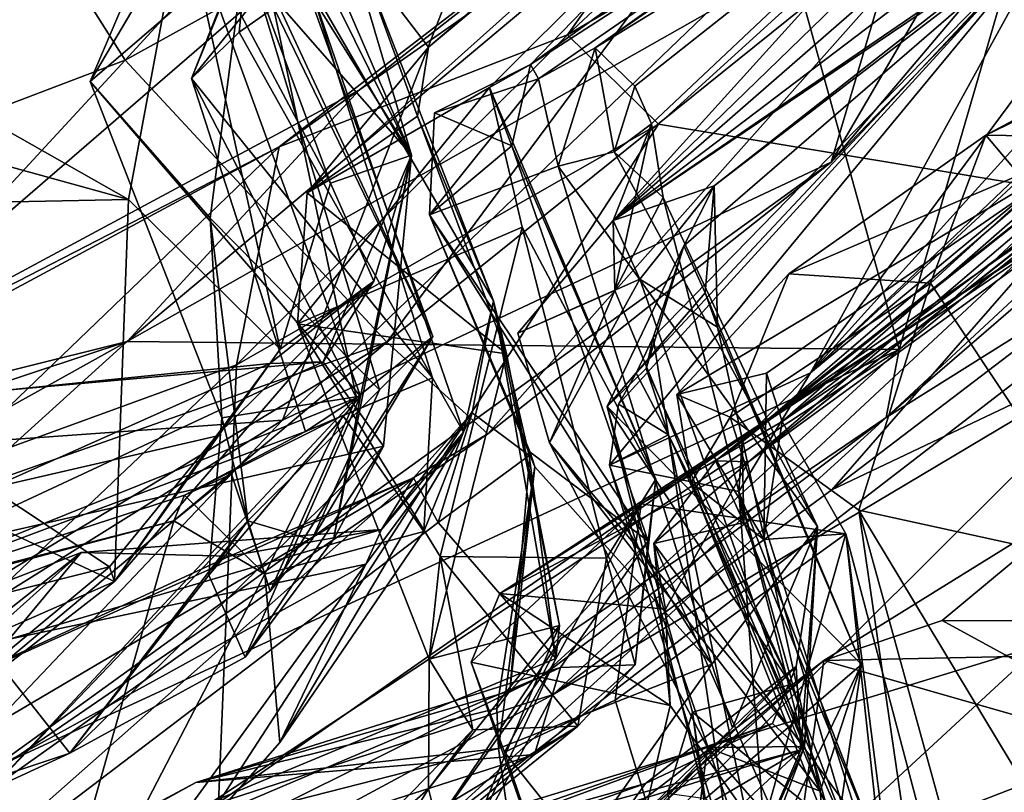
# Model space of a CAD drawing. Units: metres. Extents: x 22.82 to 26.62, y -0.14 to 3.66.
# Drawn here: x 25.26 to 25.55, y 0.54 to 0.77 of the extents above; entities that cross this region are included whole.
import ezdxf

# ---------------------------------------------------------------- set-up
doc = ezdxf.new("R2010")
doc.units = ezdxf.units.M

msp = doc.modelspace()

# ---------------------------------------------------------------- linework, layer by layer
at = {"layer": '1'}
for points in [[(25.77317, 0.50854, -1.55799), (24.68598, 0.24782, -1.55951), (25.0142, 3.06179, -1.58978)], [(25.0142, 3.06179, -1.58978), (25.68291, 1.33579, -1.57383), (25.77317, 0.50854, -1.55799)], [(25.29061, 0.75779, 24.17537), (25.1848, 0.9251, 24.02968), (25.54306, 1.03319, 24.15683)], [(25.29061, 0.75779, 24.17537), (25.54306, 1.03319, 24.15683), (25.529, 0.88966, 24.26918)], [(25.50142, 0.72737, 24.66138), (25.71297, 0.97749, 24.68095), (25.53454, 0.83954, 24.82121)], [(25.71297, 0.97749, 24.68095), (25.50142, 0.72737, 24.66138), (25.61637, 0.84671, 24.56893)], [(25.07406, 0.74425, 14.61105), (25.33688, 0.84584, 13.21007), (25.38924, 0.96087, 14.6949)], [(25.21318, 0.89972, 16.06102), (25.07406, 0.74425, 14.61105), (25.38924, 0.96087, 14.6949)], [(25.20685, 0.72592, 24.15837), (25.1848, 0.9251, 24.02968), (25.29061, 0.75779, 24.17537)], [(25.38113, 0.76172, 9.8201), (25.34497, 0.71817, 9.69223), (25.56688, 0.91686, 9.64713)], [(25.34497, 0.71817, 9.69223), (25.3994, 0.74965, 9.58992), (25.56688, 0.91686, 9.64713)], [(25.55065, 0.90658, 9.68545), (25.38113, 0.76172, 9.8201), (25.56688, 0.91686, 9.64713)], [(25.3994, 0.74965, 9.58992), (25.41164, 0.75649, 9.47624), (25.56688, 0.91686, 9.64713)], [(25.41164, 0.75649, 9.47624), (25.52893, 0.84119, 9.35536), (25.56688, 0.91686, 9.64713)], [(25.36055, 0.7887, 10.09571), (25.38113, 0.76172, 9.8201), (25.55065, 0.90658, 9.68545)], [(25.36876, 0.67359, 24.3769), (25.29061, 0.75779, 24.17537), (25.529, 0.88966, 24.26918)], [(25.36876, 0.67359, 24.3769), (25.529, 0.88966, 24.26918), (25.55982, 0.82742, 24.4136)], [(25.47433, 0.83809, 5.92551), (25.42271, 0.7654, 5.84532), (25.55483, 0.88924, 5.85719)], [(25.55483, 0.88924, 5.85719), (25.42271, 0.7654, 5.84532), (25.58118, 0.85818, 5.80142)], [(25.58034, 0.87297, 6.04387), (25.52175, 0.67142, 6.11802), (25.49001, 0.7865, 6.04495)], [(25.58034, 0.87297, 6.04387), (25.69988, 0.83837, 6.10945), (25.52175, 0.67142, 6.11802)], [(25.42271, 0.7654, 5.84532), (25.44984, 0.73872, 5.79807), (25.58118, 0.85818, 5.80142)], [(25.58118, 0.85818, 5.80142), (25.44984, 0.73872, 5.79807), (25.57837, 0.71743, 5.73469)], [(25.1571, 0.77462, 25.03326), (25.17004, 0.63831, 24.9251), (25.41574, 0.8507, 24.95533)], [(25.41574, 0.8507, 24.95533), (25.17004, 0.63831, 24.9251), (25.33754, 0.65025, 24.79253)], [(25.41574, 0.8507, 24.95533), (25.33754, 0.65025, 24.79253), (25.53454, 0.83954, 24.82121)], [(25.50142, 0.72737, 24.66138), (25.55982, 0.82742, 24.4136), (25.61637, 0.84671, 24.56893)], [(25.07406, 0.74425, 14.61105), (25.12777, 0.71758, 13.28853), (25.33688, 0.84584, 13.21007)], [(25.12777, 0.71758, 13.28853), (25.27405, 0.80122, 12.60486), (25.33688, 0.84584, 13.21007)], [(25.32624, 0.84497, 11.48196), (25.30977, 0.8352, 11.60409), (25.37606, 0.72945, 11.2326)], [(25.34227, 0.84404, 11.31098), (25.37606, 0.72945, 11.2326), (25.32525, 0.83251, 11.04582)], [(25.32624, 0.84497, 11.48196), (25.37606, 0.72945, 11.2326), (25.34227, 0.84404, 11.31098)], [(25.18544, 0.76822, 11.68883), (25.28935, 0.82138, 11.65283), (25.31114, 0.84215, 11.7517)], [(25.27831, 0.80724, 12.18817), (25.18544, 0.76822, 11.68883), (25.31114, 0.84215, 11.7517)], [(25.41164, 0.75649, 9.47624), (25.54182, 0.84056, 9.25148), (25.52893, 0.84119, 9.35536)], [(25.3366, 0.73189, 5.89163), (25.42271, 0.7654, 5.84532), (25.47433, 0.83809, 5.92551)], [(25.3366, 0.73189, 5.89163), (25.47433, 0.83809, 5.92551), (25.36061, 0.74896, 5.96064)], [(25.33754, 0.65025, 24.79253), (25.50142, 0.72737, 24.66138), (25.53454, 0.83954, 24.82121)], [(25.36061, 0.74896, 5.96064), (25.47433, 0.83809, 5.92551), (25.48403, 0.83544, 5.99026)], [(25.41164, 0.75649, 9.47624), (25.41404, 0.75221, 9.25052), (25.54182, 0.84056, 9.25148)], [(25.41404, 0.75221, 9.25052), (25.43092, 0.76147, 9.18912), (25.54182, 0.84056, 9.25148)], [(25.43092, 0.76147, 9.18912), (25.5296, 0.83025, 9.17452), (25.54182, 0.84056, 9.25148)], [(25.52175, 0.67142, 6.11802), (25.69988, 0.83837, 6.10945), (25.66139, 0.78455, 6.12787)], [(25.54182, 0.84056, 9.25148), (25.5296, 0.83025, 9.17452), (25.66891, 0.74376, 9.17962)], [(25.54182, 0.84056, 9.25148), (25.67619, 0.74056, 9.26824), (25.59929, 0.81359, 9.3517)], [(25.54182, 0.84056, 9.25148), (25.66891, 0.74376, 9.17962), (25.67619, 0.74056, 9.26824)], [(25.29125, 0.67376, 6.02516), (25.36061, 0.74896, 5.96064), (25.48403, 0.83544, 5.99026)], [(25.49001, 0.7865, 6.04495), (25.29125, 0.67376, 6.02516), (25.48403, 0.83544, 5.99026)], [(25.30977, 0.8352, 11.60409), (25.30789, 0.80398, 11.62334), (25.35192, 0.72108, 11.56695)], [(25.35192, 0.72108, 11.56695), (25.37606, 0.72945, 11.2326), (25.30977, 0.8352, 11.60409)], [(25.37606, 0.72945, 11.2326), (25.30523, 0.81055, 10.99694), (25.32525, 0.83251, 11.04582)], [(25.5296, 0.83025, 9.17452), (25.43092, 0.76147, 9.18912), (25.54749, 0.83288, 8.99082)], [(25.43092, 0.76147, 9.18912), (25.44278, 0.75011, 9.00197), (25.54749, 0.83288, 8.99082)], [(25.54749, 0.83288, 8.99082), (25.43636, 0.70993, 8.72078), (25.56492, 0.83485, 8.88792)], [(25.56492, 0.83485, 8.88792), (25.43636, 0.70993, 8.72078), (25.57803, 0.83358, 8.72757)], [(25.43636, 0.70993, 8.72078), (25.57254, 0.81345, 8.61695), (25.57803, 0.83358, 8.72757)], [(25.44774, 0.7388, 8.88698), (25.43636, 0.70993, 8.72078), (25.54749, 0.83288, 8.99082)], [(25.44278, 0.75011, 9.00197), (25.44774, 0.7388, 8.88698), (25.54749, 0.83288, 8.99082)], [(25.5296, 0.83025, 9.17452), (25.54749, 0.83288, 8.99082), (25.66891, 0.74376, 9.17962)], [(25.54749, 0.83288, 8.99082), (25.56492, 0.83485, 8.88792), (25.72469, 0.74835, 8.89545)], [(25.54749, 0.83288, 8.99082), (25.72469, 0.74835, 8.89545), (25.66891, 0.74376, 9.17962)], [(25.39888, 0.64616, 24.53158), (25.36876, 0.67359, 24.3769), (25.55982, 0.82742, 24.4136)], [(25.50142, 0.72737, 24.66138), (25.39888, 0.64616, 24.53158), (25.55982, 0.82742, 24.4136)], [(25.18544, 0.76822, 11.68883), (25.19711, 0.76975, 11.63505), (25.28935, 0.82138, 11.65283)], [(25.28935, 0.82138, 11.65283), (25.19711, 0.76975, 11.63505), (25.30789, 0.80398, 11.62334)], [(25.30523, 0.81055, 10.99694), (25.28014, 0.75141, 10.892), (25.32099, 0.82045, 10.88269)], [(25.32099, 0.82045, 10.88269), (25.28014, 0.75141, 10.892), (25.32642, 0.7913, 10.8423)], [(25.60672, 0.81504, 8.06937), (25.56942, 0.79922, 8.39346), (25.49525, 0.66437, 7.65322)], [(25.60672, 0.81504, 8.06937), (25.49525, 0.66437, 7.65322), (25.60597, 0.78704, 7.92419)], [(25.43636, 0.70993, 8.72078), (25.56767, 0.79871, 8.54642), (25.57254, 0.81345, 8.61695)], [(25.28014, 0.75141, 10.892), (25.30523, 0.81055, 10.99694), (25.36086, 0.65743, 11.00795)], [(25.36086, 0.65743, 11.00795), (25.30523, 0.81055, 10.99694), (25.37606, 0.72945, 11.2326)], [(25.18544, 0.76822, 11.68883), (25.27831, 0.80724, 12.18817), (25.10666, 0.70207, 12.45505)], [(25.27405, 0.80122, 12.60486), (25.10666, 0.70207, 12.45505), (25.27831, 0.80724, 12.18817)], [(25.33159, 0.80601, 10.65078), (25.31045, 0.75239, 10.56279), (25.32741, 0.7942, 10.53366)], [(25.31045, 0.75239, 10.56279), (25.33159, 0.80601, 10.65078), (25.33341, 0.78071, 10.66129)], [(25.19711, 0.76975, 11.63505), (25.2916, 0.7162, 11.61857), (25.30789, 0.80398, 11.62334)], [(25.30789, 0.80398, 11.62334), (25.2916, 0.7162, 11.61857), (25.33688, 0.67153, 11.59317)], [(25.30789, 0.80398, 11.62334), (25.33688, 0.67153, 11.59317), (25.35192, 0.72108, 11.56695)], [(25.33615, 0.80336, 10.75481), (25.32642, 0.7913, 10.8423), (25.38245, 0.67522, 10.77755)], [(25.33341, 0.78071, 10.66129), (25.33615, 0.80336, 10.75481), (25.38245, 0.67522, 10.77755)], [(25.27405, 0.80122, 12.60486), (25.1118, 0.70892, 12.75951), (25.10666, 0.70207, 12.45505)], [(25.12777, 0.71758, 13.28853), (25.1118, 0.70892, 12.75951), (25.27405, 0.80122, 12.60486)], [(25.43636, 0.70993, 8.72078), (25.46651, 0.72028, 8.53869), (25.56759, 0.7998, 8.52051)], [(25.43636, 0.70993, 8.72078), (25.56759, 0.7998, 8.52051), (25.56767, 0.79871, 8.54642)], [(25.46651, 0.72028, 8.53869), (25.56942, 0.79922, 8.39346), (25.56759, 0.7998, 8.52051)], [(25.43789, 0.6551, 8.06949), (25.43526, 0.63678, 7.98425), (25.56942, 0.79922, 8.39346)], [(25.43526, 0.63678, 7.98425), (25.49525, 0.66437, 7.65322), (25.56942, 0.79922, 8.39346)], [(25.44316, 0.66427, 8.15014), (25.43789, 0.6551, 8.06949), (25.56942, 0.79922, 8.39346)], [(25.44822, 0.67492, 8.23774), (25.44316, 0.66427, 8.15014), (25.56942, 0.79922, 8.39346)], [(25.56942, 0.79922, 8.39346), (25.45738, 0.70231, 8.4137), (25.44822, 0.67492, 8.23774)], [(25.46651, 0.72028, 8.53869), (25.45738, 0.70231, 8.4137), (25.56942, 0.79922, 8.39346)], [(25.32741, 0.7942, 10.53366), (25.31045, 0.75239, 10.56279), (25.32467, 0.76622, 10.51892)], [(25.32467, 0.76622, 10.51892), (25.34557, 0.78098, 10.39379), (25.32741, 0.7942, 10.53366)], [(25.32642, 0.7913, 10.8423), (25.28014, 0.75141, 10.892), (25.31603, 0.71065, 10.87238)], [(25.32642, 0.7913, 10.8423), (25.31603, 0.71065, 10.87238), (25.36652, 0.65938, 10.83604)], [(25.32642, 0.7913, 10.8423), (25.36652, 0.65938, 10.83604), (25.38245, 0.67522, 10.77755)], [(25.36055, 0.7887, 10.09571), (25.34557, 0.78098, 10.39379), (25.40059, 0.68589, 10.053)], [(25.37793, 0.74115, 9.85223), (25.36055, 0.7887, 10.09571), (25.40059, 0.68589, 10.053)], [(25.36055, 0.7887, 10.09571), (25.37793, 0.74115, 9.85223), (25.38113, 0.76172, 9.8201)], [(25.29125, 0.67376, 6.02516), (25.49001, 0.7865, 6.04495), (25.52175, 0.67142, 6.11802)], [(25.49525, 0.66437, 7.65322), (25.61078, 0.77136, 7.78591), (25.60597, 0.78704, 7.92419)], [(25.51786, 0.6511, 6.23848), (25.52175, 0.67142, 6.11802), (25.66139, 0.78455, 6.12787)], [(25.51786, 0.6511, 6.23848), (25.66139, 0.78455, 6.12787), (25.62794, 0.74619, 6.23596)], [(25.31045, 0.75239, 10.56279), (25.33341, 0.78071, 10.66129), (25.35973, 0.65697, 10.62017)], [(25.34557, 0.78098, 10.39379), (25.32467, 0.76622, 10.51892), (25.38234, 0.66287, 10.48916)], [(25.35973, 0.65697, 10.62017), (25.33341, 0.78071, 10.66129), (25.38245, 0.67522, 10.77755)], [(25.40059, 0.68589, 10.053), (25.34557, 0.78098, 10.39379), (25.39166, 0.64666, 10.37339)], [(25.34557, 0.78098, 10.39379), (25.38234, 0.66287, 10.48916), (25.39166, 0.64666, 10.37339)], [(25.47671, 0.63781, 7.32304), (25.59077, 0.721, 7.14964), (25.656, 0.77914, 7.29378)], [(25.47671, 0.63781, 7.32304), (25.656, 0.77914, 7.29378), (25.63216, 0.76058, 7.36529)], [(25.49525, 0.66437, 7.65322), (25.5858, 0.7505, 7.73236), (25.61078, 0.77136, 7.78591)], [(25.19711, 0.76975, 11.63505), (25.15103, 0.75505, 11.6079), (25.2916, 0.7162, 11.61857)], [(25.32467, 0.76622, 10.51892), (25.31045, 0.75239, 10.56279), (25.38234, 0.66287, 10.48916)], [(25.3366, 0.73189, 5.89163), (25.32387, 0.66678, 5.80579), (25.42271, 0.7654, 5.84532)], [(25.42271, 0.7654, 5.84532), (25.32387, 0.66678, 5.80579), (25.44984, 0.73872, 5.79807)], [(25.37793, 0.74115, 9.85223), (25.34497, 0.71817, 9.69223), (25.38113, 0.76172, 9.8201)], [(25.41404, 0.75221, 9.25052), (25.41987, 0.72617, 9.22605), (25.43092, 0.76147, 9.18912)], [(25.43664, 0.73043, 9.14268), (25.43092, 0.76147, 9.18912), (25.41987, 0.72617, 9.22605)], [(25.44278, 0.75011, 9.00197), (25.43092, 0.76147, 9.18912), (25.43664, 0.73043, 9.14268)], [(25.61191, 0.7531, 7.47477), (25.47671, 0.63781, 7.32304), (25.63216, 0.76058, 7.36529)], [(25.54759, 0.73541, 6.80726), (25.59195, 0.7569, 6.80699), (25.59235, 0.75951, 6.8737)], [(25.58392, 0.73478, 6.96816), (25.54759, 0.73541, 6.80726), (25.59235, 0.75951, 6.8737)], [(25.13745, 0.59187, 24.26727), (25.20685, 0.72592, 24.15837), (25.29061, 0.75779, 24.17537)], [(25.13745, 0.59187, 24.26727), (25.29061, 0.75779, 24.17537), (25.36876, 0.67359, 24.3769)], [(25.41164, 0.75649, 9.47624), (25.40607, 0.73228, 9.43468), (25.38296, 0.74205, 9.32594)], [(25.38296, 0.74205, 9.32594), (25.41404, 0.75221, 9.25052), (25.41164, 0.75649, 9.47624)], [(25.40607, 0.73228, 9.43468), (25.41164, 0.75649, 9.47624), (25.3994, 0.74965, 9.58992)], [(25.54759, 0.73541, 6.80726), (25.56138, 0.71904, 6.76875), (25.59195, 0.7569, 6.80699)], [(25.15103, 0.75505, 11.6079), (25.05343, 0.71145, 11.58571), (25.2916, 0.7162, 11.61857)], [(25.46692, 0.63811, 7.46635), (25.47671, 0.63781, 7.32304), (25.61191, 0.7531, 7.47477)], [(25.46692, 0.63811, 7.46635), (25.61191, 0.7531, 7.47477), (25.47488, 0.64376, 7.6056)], [(25.47488, 0.64376, 7.6056), (25.61191, 0.7531, 7.47477), (25.59796, 0.74963, 7.57459)], [(25.31951, 0.65099, 10.92475), (25.28014, 0.75141, 10.892), (25.36086, 0.65743, 11.00795)], [(25.28014, 0.75141, 10.892), (25.31951, 0.65099, 10.92475), (25.31603, 0.71065, 10.87238)], [(25.38234, 0.66287, 10.48916), (25.31045, 0.75239, 10.56279), (25.34443, 0.64691, 10.56296)], [(25.34443, 0.64691, 10.56296), (25.31045, 0.75239, 10.56279), (25.35973, 0.65697, 10.62017)], [(25.38296, 0.74205, 9.32594), (25.38145, 0.71158, 9.29868), (25.41404, 0.75221, 9.25052)], [(25.41404, 0.75221, 9.25052), (25.38145, 0.71158, 9.29868), (25.41987, 0.72617, 9.22605)], [(25.44278, 0.75011, 9.00197), (25.43664, 0.73043, 9.14268), (25.44774, 0.7388, 8.88698)], [(25.5858, 0.7505, 7.73236), (25.49525, 0.66437, 7.65322), (25.59796, 0.74963, 7.57459)], [(25.29125, 0.67376, 6.02516), (25.1601, 0.64111, 5.95253), (25.36061, 0.74896, 5.96064)], [(25.1601, 0.64111, 5.95253), (25.3366, 0.73189, 5.89163), (25.36061, 0.74896, 5.96064)], [(25.34497, 0.71817, 9.69223), (25.3421, 0.6791, 9.656), (25.3994, 0.74965, 9.58992)], [(25.3421, 0.6791, 9.656), (25.40913, 0.7079, 9.58556), (25.3994, 0.74965, 9.58992)], [(25.40607, 0.73228, 9.43468), (25.3994, 0.74965, 9.58992), (25.44907, 0.63263, 9.51971)], [(25.3994, 0.74965, 9.58992), (25.40913, 0.7079, 9.58556), (25.44907, 0.63263, 9.51971)], [(25.49525, 0.66437, 7.65322), (25.47488, 0.64376, 7.6056), (25.59796, 0.74963, 7.57459)], [(25.51786, 0.6511, 6.23848), (25.62794, 0.74619, 6.23596), (25.65096, 0.73459, 6.26116)], [(25.40442, 0.67013, 9.87322), (25.34497, 0.71817, 9.69223), (25.37793, 0.74115, 9.85223)], [(25.37793, 0.74115, 9.85223), (25.40059, 0.68589, 10.053), (25.40442, 0.67013, 9.87322)], [(25.38145, 0.71158, 9.29868), (25.38296, 0.74205, 9.32594), (25.40607, 0.73228, 9.43468)], [(25.44984, 0.73872, 5.79807), (25.32387, 0.66678, 5.80579), (25.31843, 0.53592, 5.72656)], [(25.44984, 0.73872, 5.79807), (25.31843, 0.53592, 5.72656), (25.57837, 0.71743, 5.73469)], [(25.43636, 0.70993, 8.72078), (25.44774, 0.7388, 8.88698), (25.43683, 0.68897, 8.76926)], [(25.44774, 0.7388, 8.88698), (25.43664, 0.73043, 9.14268), (25.45123, 0.71675, 8.89897)], [(25.43683, 0.68897, 8.76926), (25.44774, 0.7388, 8.88698), (25.45123, 0.71675, 8.89897)], [(25.48876, 0.694, 6.8064), (25.5311, 0.69124, 6.76314), (25.54759, 0.73541, 6.80726)], [(25.58392, 0.73478, 6.96816), (25.48876, 0.694, 6.8064), (25.54759, 0.73541, 6.80726)], [(25.54759, 0.73541, 6.80726), (25.5311, 0.69124, 6.76314), (25.56138, 0.71904, 6.76875)], [(25.38145, 0.71158, 9.29868), (25.40607, 0.73228, 9.43468), (25.4468, 0.6141, 9.42512)], [(25.38189, 0.52723, 6.26711), (25.51786, 0.6511, 6.23848), (25.65096, 0.73459, 6.26116)], [(25.62612, 0.60217, 6.3246), (25.38189, 0.52723, 6.26711), (25.65096, 0.73459, 6.26116)], [(25.4468, 0.6141, 9.42512), (25.40607, 0.73228, 9.43468), (25.44907, 0.63263, 9.51971)], [(25.4821, 0.66435, 6.93044), (25.45534, 0.65794, 6.87598), (25.58392, 0.73478, 6.96816)], [(25.45534, 0.65794, 6.87598), (25.48876, 0.694, 6.8064), (25.58392, 0.73478, 6.96816)], [(25.48676, 0.64983, 7.04601), (25.4821, 0.66435, 6.93044), (25.58392, 0.73478, 6.96816)], [(25.48676, 0.64983, 7.04601), (25.58392, 0.73478, 6.96816), (25.5847, 0.72422, 7.04333)], [(25.1601, 0.64111, 5.95253), (25.23169, 0.67557, 5.91159), (25.3366, 0.73189, 5.89163)], [(25.23169, 0.67557, 5.91159), (25.23531, 0.6345, 5.81763), (25.3366, 0.73189, 5.89163)], [(25.3366, 0.73189, 5.89163), (25.23531, 0.6345, 5.81763), (25.32387, 0.66678, 5.80579)], [(25.34972, 0.66767, 11.36065), (25.3677, 0.64252, 11.16086), (25.37606, 0.72945, 11.2326)], [(25.36489, 0.69182, 11.42427), (25.34972, 0.66767, 11.36065), (25.37606, 0.72945, 11.2326)], [(25.37606, 0.72945, 11.2326), (25.35192, 0.72108, 11.56695), (25.36489, 0.69182, 11.42427)], [(25.3677, 0.64252, 11.16086), (25.35283, 0.61462, 10.98703), (25.37606, 0.72945, 11.2326)], [(25.37606, 0.72945, 11.2326), (25.35283, 0.61462, 10.98703), (25.36086, 0.65743, 11.00795)], [(25.4973, 0.61846, 9.02703), (25.43664, 0.73043, 9.14268), (25.41987, 0.72617, 9.22605)], [(25.43664, 0.73043, 9.14268), (25.4973, 0.61846, 9.02703), (25.45123, 0.71675, 8.89897)], [(25.33754, 0.65025, 24.79253), (25.2123, 0.51818, 24.63019), (25.50142, 0.72737, 24.66138)], [(25.50142, 0.72737, 24.66138), (25.2123, 0.51818, 24.63019), (25.39888, 0.64616, 24.53158)], [(25.41987, 0.72617, 9.22605), (25.38145, 0.71158, 9.29868), (25.46579, 0.57735, 9.22494)], [(25.41987, 0.72617, 9.22605), (25.46579, 0.57735, 9.22494), (25.4973, 0.61846, 9.02703)], [(25.59077, 0.721, 7.14964), (25.48676, 0.64983, 7.04601), (25.5847, 0.72422, 7.04333)], [(25.36489, 0.69182, 11.42427), (25.35192, 0.72108, 11.56695), (25.33688, 0.67153, 11.59317)], [(25.47671, 0.63781, 7.32304), (25.40251, 0.59852, 7.23477), (25.59077, 0.721, 7.14964)], [(25.59077, 0.721, 7.14964), (25.40251, 0.59852, 7.23477), (25.44471, 0.6253, 7.14678)], [(25.44426, 0.69241, 8.59431), (25.46651, 0.72028, 8.53869), (25.43636, 0.70993, 8.72078)], [(25.46651, 0.72028, 8.53869), (25.44426, 0.69241, 8.59431), (25.46748, 0.67803, 8.57677)], [(25.44471, 0.6253, 7.14678), (25.48676, 0.64983, 7.04601), (25.59077, 0.721, 7.14964)], [(25.46651, 0.72028, 8.53869), (25.46378, 0.68829, 8.49106), (25.45738, 0.70231, 8.4137)], [(25.46651, 0.72028, 8.53869), (25.46748, 0.67803, 8.57677), (25.46378, 0.68829, 8.49106)], [(25.31843, 0.53592, 5.72656), (25.41838, 0.56832, 5.60951), (25.57837, 0.71743, 5.73469)], [(25.3421, 0.6791, 9.656), (25.34497, 0.71817, 9.69223), (25.40442, 0.67013, 9.87322)], [(25.57837, 0.71743, 5.73469), (25.41838, 0.56832, 5.60951), (25.5016, 0.62949, 5.61663)], [(25.57837, 0.71743, 5.73469), (25.5016, 0.62949, 5.61663), (25.5672, 0.67949, 5.6147)], [(25.5311, 0.69124, 6.76314), (25.58736, 0.60635, 6.73518), (25.56138, 0.71904, 6.76875)], [(25.2916, 0.7162, 11.61857), (25.05343, 0.71145, 11.58571), (25.28747, 0.60207, 11.58455)], [(25.2916, 0.7162, 11.61857), (25.28747, 0.60207, 11.58455), (25.33688, 0.67153, 11.59317)], [(25.43683, 0.68897, 8.76926), (25.45123, 0.71675, 8.89897), (25.49343, 0.55275, 8.77589)], [(25.49343, 0.55275, 8.77589), (25.45123, 0.71675, 8.89897), (25.4973, 0.61846, 9.02703)], [(25.05343, 0.71145, 11.58571), (25.14344, 0.53877, 11.54594), (25.28747, 0.60207, 11.58455)], [(25.41291, 0.63634, 9.28298), (25.38145, 0.71158, 9.29868), (25.41154, 0.64073, 9.33113)], [(25.41154, 0.64073, 9.33113), (25.38145, 0.71158, 9.29868), (25.4468, 0.6141, 9.42512)], [(25.38145, 0.71158, 9.29868), (25.41291, 0.63634, 9.28298), (25.46579, 0.57735, 9.22494)], [(25.31603, 0.71065, 10.87238), (25.31951, 0.65099, 10.92475), (25.32724, 0.62023, 10.88536)], [(25.31603, 0.71065, 10.87238), (25.32724, 0.62023, 10.88536), (25.36652, 0.65938, 10.83604)], [(25.43683, 0.68897, 8.76926), (25.4079, 0.67623, 8.65229), (25.43636, 0.70993, 8.72078)], [(25.4079, 0.67623, 8.65229), (25.44426, 0.69241, 8.59431), (25.43636, 0.70993, 8.72078)], [(25.3421, 0.6791, 9.656), (25.3847, 0.60955, 9.63043), (25.40913, 0.7079, 9.58556)], [(25.3847, 0.60955, 9.63043), (25.43433, 0.60904, 9.59769), (25.40913, 0.7079, 9.58556)], [(25.44907, 0.63263, 9.51971), (25.40913, 0.7079, 9.58556), (25.43433, 0.60904, 9.59769)], [(25.43457, 0.65439, 8.35455), (25.44621, 0.66566, 8.30295), (25.45738, 0.70231, 8.4137)], [(25.43457, 0.65439, 8.35455), (25.45738, 0.70231, 8.4137), (25.46378, 0.68829, 8.49106)], [(25.44621, 0.66566, 8.30295), (25.44822, 0.67492, 8.23774), (25.45738, 0.70231, 8.4137)], [(25.45534, 0.65794, 6.87598), (25.47127, 0.6512, 6.81192), (25.48876, 0.694, 6.8064)], [(25.48876, 0.694, 6.8064), (25.47127, 0.6512, 6.81192), (25.5311, 0.69124, 6.76314)], [(25.28747, 0.60207, 11.58455), (25.31782, 0.64552, 11.484), (25.36489, 0.69182, 11.42427)], [(25.28747, 0.60207, 11.58455), (25.36489, 0.69182, 11.42427), (25.33688, 0.67153, 11.59317)], [(25.31782, 0.64552, 11.484), (25.33381, 0.66717, 11.43441), (25.36489, 0.69182, 11.42427)], [(25.33381, 0.66717, 11.43441), (25.34972, 0.66767, 11.36065), (25.36489, 0.69182, 11.42427)], [(25.4079, 0.67623, 8.65229), (25.41731, 0.6435, 8.65077), (25.44426, 0.69241, 8.59431)], [(25.44426, 0.69241, 8.59431), (25.41731, 0.6435, 8.65077), (25.4981, 0.53938, 8.59689)], [(25.46748, 0.67803, 8.57677), (25.44426, 0.69241, 8.59431), (25.4981, 0.53938, 8.59689)], [(25.5311, 0.69124, 6.76314), (25.47127, 0.6512, 6.81192), (25.50963, 0.62342, 6.7711)], [(25.5311, 0.69124, 6.76314), (25.50963, 0.62342, 6.7711), (25.58736, 0.60635, 6.73518)], [(25.4079, 0.67623, 8.65229), (25.43683, 0.68897, 8.76926), (25.41731, 0.6435, 8.65077)], [(25.41731, 0.6435, 8.65077), (25.43683, 0.68897, 8.76926), (25.49343, 0.55275, 8.77589)], [(25.43457, 0.65439, 8.35455), (25.46378, 0.68829, 8.49106), (25.51045, 0.5773, 8.49913)], [(25.46378, 0.68829, 8.49106), (25.46748, 0.67803, 8.57677), (25.51045, 0.5773, 8.49913)], [(25.39166, 0.64666, 10.37339), (25.3942, 0.6525, 10.20123), (25.40059, 0.68589, 10.053)], [(25.40059, 0.68589, 10.053), (25.3942, 0.6525, 10.20123), (25.41119, 0.6397, 10.04783)], [(25.40059, 0.68589, 10.053), (25.41119, 0.6397, 10.04783), (25.41924, 0.57904, 9.86589)], [(25.40442, 0.67013, 9.87322), (25.40059, 0.68589, 10.053), (25.42034, 0.58895, 9.80764)], [(25.42034, 0.58895, 9.80764), (25.40059, 0.68589, 10.053), (25.41924, 0.57904, 9.86589)], [(25.3847, 0.60955, 9.63043), (25.3421, 0.6791, 9.656), (25.38136, 0.57887, 9.65985)], [(25.3421, 0.6791, 9.656), (25.40442, 0.67013, 9.87322), (25.38136, 0.57887, 9.65985)], [(25.5016, 0.62949, 5.61663), (25.59739, 0.67492, 5.59567), (25.5672, 0.67949, 5.6147)], [(25.46748, 0.67803, 8.57677), (25.4981, 0.53938, 8.59689), (25.51045, 0.5773, 8.49913)], [(25.06327, 0.54665, 6.05211), (25.04209, 0.59134, 5.98539), (25.29125, 0.67376, 6.02516)], [(25.29125, 0.67376, 6.02516), (25.04209, 0.59134, 5.98539), (25.1601, 0.64111, 5.95253)], [(25.04532, 0.45085, 6.09965), (25.06327, 0.54665, 6.05211), (25.29125, 0.67376, 6.02516)], [(25.04532, 0.45085, 6.09965), (25.29125, 0.67376, 6.02516), (25.52175, 0.67142, 6.11802)], [(25.18627, 0.52071, 24.47925), (25.08836, 0.50353, 24.38972), (25.36876, 0.67359, 24.3769)], [(25.08836, 0.50353, 24.38972), (25.13745, 0.59187, 24.26727), (25.36876, 0.67359, 24.3769)], [(25.18627, 0.52071, 24.47925), (25.36876, 0.67359, 24.3769), (25.39888, 0.64616, 24.53158)], [(25.34639, 0.61456, 10.84556), (25.33392, 0.59916, 10.79641), (25.38245, 0.67522, 10.77755)], [(25.33392, 0.59916, 10.79641), (25.35973, 0.65697, 10.62017), (25.38245, 0.67522, 10.77755)], [(25.59739, 0.67492, 5.59567), (25.41838, 0.56832, 5.60951), (25.33395, 0.41249, 5.55608)], [(25.59739, 0.67492, 5.59567), (25.33395, 0.41249, 5.55608), (25.63623, 0.47317, 5.46541)], [(25.36652, 0.65938, 10.83604), (25.34639, 0.61456, 10.84556), (25.38245, 0.67522, 10.77755)], [(25.5016, 0.62949, 5.61663), (25.41838, 0.56832, 5.60951), (25.59739, 0.67492, 5.59567)], [(25.44316, 0.66427, 8.15014), (25.44822, 0.67492, 8.23774), (25.4528, 0.64586, 8.21477)], [(25.44822, 0.67492, 8.23774), (25.44621, 0.66566, 8.30295), (25.4528, 0.64586, 8.21477)], [(25.04532, 0.45085, 6.09965), (25.52175, 0.67142, 6.11802), (25.29835, 0.52419, 6.1392)], [(25.41506, 0.57376, 6.23299), (25.29835, 0.52419, 6.1392), (25.52175, 0.67142, 6.11802)], [(25.51786, 0.6511, 6.23848), (25.41506, 0.57376, 6.23299), (25.52175, 0.67142, 6.11802)], [(25.25408, 0.65913, 11.33197), (25.22706, 0.61048, 11.07672), (25.34972, 0.66767, 11.36065)], [(25.34972, 0.66767, 11.36065), (25.22706, 0.61048, 11.07672), (25.3677, 0.64252, 11.16086)], [(25.33381, 0.66717, 11.43441), (25.25408, 0.65913, 11.33197), (25.34972, 0.66767, 11.36065)], [(25.38136, 0.57887, 9.65985), (25.40442, 0.67013, 9.87322), (25.42034, 0.58895, 9.80764)], [(25.32387, 0.66678, 5.80579), (25.23531, 0.6345, 5.81763), (25.08262, 0.4378, 5.72382)], [(25.32387, 0.66678, 5.80579), (25.08262, 0.4378, 5.72382), (25.31843, 0.53592, 5.72656)], [(25.25039, 0.62992, 11.40863), (25.25408, 0.65913, 11.33197), (25.33381, 0.66717, 11.43441)], [(25.31782, 0.64552, 11.484), (25.25039, 0.62992, 11.40863), (25.33381, 0.66717, 11.43441)], [(25.44621, 0.66566, 8.30295), (25.43457, 0.65439, 8.35455), (25.48935, 0.57134, 8.27966)], [(25.4528, 0.64586, 8.21477), (25.44621, 0.66566, 8.30295), (25.48935, 0.57134, 8.27966)], [(25.34443, 0.64691, 10.56296), (25.35561, 0.65163, 10.52685), (25.38234, 0.66287, 10.48916)], [(25.35561, 0.65163, 10.52685), (25.37982, 0.617, 10.48719), (25.38234, 0.66287, 10.48916)], [(25.38234, 0.66287, 10.48916), (25.37982, 0.617, 10.48719), (25.39166, 0.64666, 10.37339)], [(25.43526, 0.63678, 7.98425), (25.47381, 0.62896, 7.7123), (25.49525, 0.66437, 7.65322)], [(25.43789, 0.6551, 8.06949), (25.44316, 0.66427, 8.15014), (25.4528, 0.64586, 8.21477)], [(25.48129, 0.61462, 6.95525), (25.45534, 0.65794, 6.87598), (25.4821, 0.66435, 6.93044)], [(25.47381, 0.62896, 7.7123), (25.47488, 0.64376, 7.6056), (25.49525, 0.66437, 7.65322)], [(25.48676, 0.64983, 7.04601), (25.48129, 0.61462, 6.95525), (25.4821, 0.66435, 6.93044)], [(25.32724, 0.62023, 10.88536), (25.34639, 0.61456, 10.84556), (25.36652, 0.65938, 10.83604)], [(25.35973, 0.65697, 10.62017), (25.19736, 0.59168, 10.5167), (25.34443, 0.64691, 10.56296)], [(25.25033, 0.53979, 10.82269), (25.19736, 0.59168, 10.5167), (25.35973, 0.65697, 10.62017)], [(25.25033, 0.53979, 10.82269), (25.35973, 0.65697, 10.62017), (25.33392, 0.59916, 10.79641)], [(25.31562, 0.60392, 10.90064), (25.31951, 0.65099, 10.92475), (25.36086, 0.65743, 11.00795)], [(25.32649, 0.57949, 10.96329), (25.31562, 0.60392, 10.90064), (25.36086, 0.65743, 11.00795)], [(25.32649, 0.57949, 10.96329), (25.36086, 0.65743, 11.00795), (25.35283, 0.61462, 10.98703)], [(25.45534, 0.65794, 6.87598), (25.45958, 0.63166, 6.87627), (25.47127, 0.6512, 6.81192)], [(25.45958, 0.63166, 6.87627), (25.45534, 0.65794, 6.87598), (25.48129, 0.61462, 6.95525)], [(25.46, 0.56305, 8.31665), (25.43457, 0.65439, 8.35455), (25.46374, 0.5371, 8.36171)], [(25.43457, 0.65439, 8.35455), (25.46, 0.56305, 8.31665), (25.48935, 0.57134, 8.27966)], [(25.46374, 0.5371, 8.36171), (25.43457, 0.65439, 8.35455), (25.51045, 0.5773, 8.49913)], [(25.43526, 0.63678, 7.98425), (25.43789, 0.6551, 8.06949), (25.4528, 0.64586, 8.21477)], [(25.2123, 0.51818, 24.63019), (25.33754, 0.65025, 24.79253), (25.13878, 0.52584, 24.78063)], [(25.13878, 0.52584, 24.78063), (25.33754, 0.65025, 24.79253), (25.17004, 0.63831, 24.9251)], [(25.30835, 0.62788, 10.53958), (25.35561, 0.65163, 10.52685), (25.34443, 0.64691, 10.56296)], [(25.30835, 0.62788, 10.53958), (25.33233, 0.60426, 10.50334), (25.35561, 0.65163, 10.52685)], [(25.31951, 0.65099, 10.92475), (25.31562, 0.60392, 10.90064), (25.32724, 0.62023, 10.88536)], [(25.35561, 0.65163, 10.52685), (25.33233, 0.60426, 10.50334), (25.37982, 0.617, 10.48719)], [(25.36719, 0.61765, 10.35327), (25.37675, 0.63299, 10.1695), (25.3942, 0.6525, 10.20123)], [(25.36719, 0.61765, 10.35327), (25.3942, 0.6525, 10.20123), (25.39166, 0.64666, 10.37339)], [(25.37675, 0.63299, 10.1695), (25.38406, 0.61972, 10.04028), (25.3942, 0.6525, 10.20123)], [(25.42081, 0.58506, 6.2369), (25.51786, 0.6511, 6.23848), (25.38189, 0.52723, 6.26711)], [(25.3942, 0.6525, 10.20123), (25.38406, 0.61972, 10.04028), (25.41119, 0.6397, 10.04783)], [(25.42081, 0.58506, 6.2369), (25.41506, 0.57376, 6.23299), (25.51786, 0.6511, 6.23848)], [(25.44471, 0.6253, 7.14678), (25.50578, 0.61628, 7.04353), (25.48676, 0.64983, 7.04601)], [(25.47127, 0.6512, 6.81192), (25.45958, 0.63166, 6.87627), (25.53462, 0.45193, 6.86336)], [(25.47127, 0.6512, 6.81192), (25.53462, 0.45193, 6.86336), (25.50963, 0.62342, 6.7711)], [(25.48129, 0.61462, 6.95525), (25.48676, 0.64983, 7.04601), (25.50578, 0.61628, 7.04353)], [(25.34443, 0.64691, 10.56296), (25.19736, 0.59168, 10.5167), (25.30835, 0.62788, 10.53958)], [(25.18627, 0.52071, 24.47925), (25.39888, 0.64616, 24.53158), (25.2123, 0.51818, 24.63019)], [(25.2859, 0.60641, 11.49543), (25.25039, 0.62992, 11.40863), (25.31782, 0.64552, 11.484)], [(25.2859, 0.60641, 11.49543), (25.31782, 0.64552, 11.484), (25.28747, 0.60207, 11.58455)], [(25.33683, 0.55394, 10.46827), (25.36245, 0.60724, 10.35845), (25.39166, 0.64666, 10.37339)], [(25.37982, 0.617, 10.48719), (25.33683, 0.55394, 10.46827), (25.39166, 0.64666, 10.37339)], [(25.36245, 0.60724, 10.35845), (25.36719, 0.61765, 10.35327), (25.39166, 0.64666, 10.37339)], [(25.43526, 0.63678, 7.98425), (25.4528, 0.64586, 8.21477), (25.47263, 0.51298, 8.04839)], [(25.48502, 0.48869, 8.11443), (25.4528, 0.64586, 8.21477), (25.50718, 0.52492, 8.26971)], [(25.47263, 0.51298, 8.04839), (25.4528, 0.64586, 8.21477), (25.48502, 0.48869, 8.11443)], [(25.4528, 0.64586, 8.21477), (25.48935, 0.57134, 8.27966), (25.50718, 0.52492, 8.26971)], [(25.3677, 0.64252, 11.16086), (25.22706, 0.61048, 11.07672), (25.27406, 0.55075, 10.90271)], [(25.27406, 0.55075, 10.90271), (25.32649, 0.57949, 10.96329), (25.3677, 0.64252, 11.16086)], [(25.3677, 0.64252, 11.16086), (25.32649, 0.57949, 10.96329), (25.35283, 0.61462, 10.98703)], [(25.46449, 0.55245, 8.65323), (25.41731, 0.6435, 8.65077), (25.49343, 0.55275, 8.77589)], [(25.41731, 0.6435, 8.65077), (25.46449, 0.55245, 8.65323), (25.4981, 0.53938, 8.59689)], [(25.47488, 0.64376, 7.6056), (25.47536, 0.61973, 7.547), (25.46692, 0.63811, 7.46635)], [(25.47488, 0.64376, 7.6056), (25.47381, 0.62896, 7.7123), (25.47536, 0.61973, 7.547)], [(25.38406, 0.61972, 10.04028), (25.41924, 0.57904, 9.86589), (25.41119, 0.6397, 10.04783)], [(25.41291, 0.63634, 9.28298), (25.41154, 0.64073, 9.33113), (25.40546, 0.56926, 9.30623)], [(25.40546, 0.56926, 9.30623), (25.41154, 0.64073, 9.33113), (25.4468, 0.6141, 9.42512)], [(25.44844, 0.61337, 7.419), (25.47671, 0.63781, 7.32304), (25.46692, 0.63811, 7.46635)], [(25.47536, 0.61973, 7.547), (25.44844, 0.61337, 7.419), (25.46692, 0.63811, 7.46635)], [(25.40546, 0.56926, 9.30623), (25.40157, 0.56412, 9.2709), (25.41291, 0.63634, 9.28298)], [(25.40157, 0.56412, 9.2709), (25.40207, 0.55212, 9.24925), (25.41291, 0.63634, 9.28298)], [(25.41291, 0.63634, 9.28298), (25.40207, 0.55212, 9.24925), (25.46579, 0.57735, 9.22494)], [(25.45199, 0.59377, 7.34328), (25.40251, 0.59852, 7.23477), (25.47671, 0.63781, 7.32304)], [(25.47381, 0.62896, 7.7123), (25.43526, 0.63678, 7.98425), (25.48355, 0.49833, 7.8833)], [(25.43526, 0.63678, 7.98425), (25.47263, 0.51298, 8.04839), (25.48355, 0.49833, 7.8833)], [(25.44844, 0.61337, 7.419), (25.45199, 0.59377, 7.34328), (25.47671, 0.63781, 7.32304)], [(25.37675, 0.63299, 10.1695), (25.22766, 0.56613, 9.99791), (25.22332, 0.49736, 9.74065)], [(25.37675, 0.63299, 10.1695), (25.22332, 0.49736, 9.74065), (25.38406, 0.61972, 10.04028)], [(25.22766, 0.56613, 9.99791), (25.37675, 0.63299, 10.1695), (25.32178, 0.60959, 10.18613)], [(25.32236, 0.63409, 10.50523), (25.30515, 0.62023, 10.5078), (25.33233, 0.60426, 10.50334)], [(25.30835, 0.62788, 10.53958), (25.30515, 0.62023, 10.5078), (25.32236, 0.63409, 10.50523)], [(25.32236, 0.63409, 10.50523), (25.33233, 0.60426, 10.50334), (25.30835, 0.62788, 10.53958)], [(25.36719, 0.61765, 10.35327), (25.32178, 0.60959, 10.18613), (25.37675, 0.63299, 10.1695)], [(25.43433, 0.60904, 9.59769), (25.44289, 0.57714, 9.52946), (25.44907, 0.63263, 9.51971)], [(25.44289, 0.57714, 9.52946), (25.4468, 0.6141, 9.42512), (25.44907, 0.63263, 9.51971)], [(25.2859, 0.60641, 11.49543), (25.15728, 0.57397, 11.37186), (25.25039, 0.62992, 11.40863)], [(25.45958, 0.63166, 6.87627), (25.48129, 0.61462, 6.95525), (25.52495, 0.46632, 6.88991)], [(25.53462, 0.45193, 6.86336), (25.45958, 0.63166, 6.87627), (25.52495, 0.46632, 6.88991)], [(25.46139, 0.43662, 6.37472), (25.62612, 0.60217, 6.3246), (25.756, 0.63191, 6.4138)], [(25.65362, 0.54651, 6.42573), (25.46139, 0.43662, 6.37472), (25.756, 0.63191, 6.4138)], [(25.49925, 0.57848, 4.85197), (25.56056, 0.57973, 4.75049), (25.58166, 0.62958, 4.82548)], [(25.53455, 0.59037, 4.86415), (25.49925, 0.57848, 4.85197), (25.58166, 0.62958, 4.82548)], [(25.53455, 0.59037, 4.86415), (25.58166, 0.62958, 4.82548), (25.5795, 0.59036, 4.8801)], [(25.19736, 0.59168, 10.5167), (25.30515, 0.62023, 10.5078), (25.30835, 0.62788, 10.53958)], [(25.47536, 0.61973, 7.547), (25.47381, 0.62896, 7.7123), (25.5154, 0.52224, 7.51372)], [(25.47381, 0.62896, 7.7123), (25.48355, 0.49833, 7.8833), (25.5081, 0.50613, 7.71801)], [(25.5154, 0.52224, 7.51372), (25.47381, 0.62896, 7.7123), (25.5081, 0.50613, 7.71801)], [(25.39387, 0.57797, 7.19501), (25.40386, 0.55111, 7.18124), (25.44471, 0.6253, 7.14678)], [(25.40251, 0.59852, 7.23477), (25.39387, 0.57797, 7.19501), (25.44471, 0.6253, 7.14678)], [(25.44471, 0.6253, 7.14678), (25.40386, 0.55111, 7.18124), (25.43692, 0.56665, 7.14603)], [(25.44471, 0.6253, 7.14678), (25.43692, 0.56665, 7.14603), (25.50578, 0.61628, 7.04353)], [(25.50963, 0.62342, 6.7711), (25.53462, 0.45193, 6.86336), (25.55282, 0.46664, 6.7854)], [(25.50963, 0.62342, 6.7711), (25.55282, 0.46664, 6.7854), (25.58805, 0.49322, 6.74081)], [(25.58736, 0.60635, 6.73518), (25.50963, 0.62342, 6.7711), (25.58805, 0.49322, 6.74081)], [(25.19736, 0.59168, 10.5167), (25.2268, 0.60006, 10.48387), (25.30515, 0.62023, 10.5078)], [(25.38406, 0.61972, 10.04028), (25.22332, 0.49736, 9.74065), (25.41924, 0.57904, 9.86589)], [(25.2268, 0.60006, 10.48387), (25.2623, 0.46924, 10.42364), (25.30515, 0.62023, 10.5078)], [(25.27406, 0.55075, 10.90271), (25.25033, 0.53979, 10.82269), (25.32724, 0.62023, 10.88536)], [(25.32724, 0.62023, 10.88536), (25.25033, 0.53979, 10.82269), (25.33392, 0.59916, 10.79641)], [(25.36245, 0.60724, 10.35845), (25.25594, 0.58482, 10.24917), (25.36719, 0.61765, 10.35327)], [(25.25594, 0.58482, 10.24917), (25.27743, 0.6107, 10.19535), (25.36719, 0.61765, 10.35327)], [(25.30515, 0.62023, 10.5078), (25.2623, 0.46924, 10.42364), (25.33233, 0.60426, 10.50334)], [(25.27406, 0.55075, 10.90271), (25.32724, 0.62023, 10.88536), (25.31562, 0.60392, 10.90064)], [(25.36719, 0.61765, 10.35327), (25.27743, 0.6107, 10.19535), (25.32178, 0.60959, 10.18613)], [(25.32724, 0.62023, 10.88536), (25.33392, 0.59916, 10.79641), (25.34639, 0.61456, 10.84556)], [(25.47536, 0.61973, 7.547), (25.5154, 0.52224, 7.51372), (25.44844, 0.61337, 7.419)], [(25.4973, 0.61846, 9.02703), (25.46579, 0.57735, 9.22494), (25.47199, 0.55833, 9.19895)], [(25.4973, 0.61846, 9.02703), (25.47199, 0.55833, 9.19895), (25.491, 0.5767, 9.08451)], [(25.4973, 0.61846, 9.02703), (25.491, 0.5767, 9.08451), (25.49234, 0.55179, 8.87715)], [(25.49343, 0.55275, 8.77589), (25.4973, 0.61846, 9.02703), (25.49234, 0.55179, 8.87715)], [(25.33233, 0.60426, 10.50334), (25.33683, 0.55394, 10.46827), (25.37982, 0.617, 10.48719)], [(25.43692, 0.56665, 7.14603), (25.46538, 0.47378, 7.14553), (25.50578, 0.61628, 7.04353)], [(25.50578, 0.61628, 7.04353), (25.46538, 0.47378, 7.14553), (25.52112, 0.47602, 7.08873)], [(25.52495, 0.46632, 6.88991), (25.48129, 0.61462, 6.95525), (25.50578, 0.61628, 7.04353)], [(25.50578, 0.61628, 7.04353), (25.52112, 0.47602, 7.08873), (25.54959, 0.45065, 7.01886)], [(25.52495, 0.46632, 6.88991), (25.50578, 0.61628, 7.04353), (25.54959, 0.45065, 7.01886)], [(25.42056, 0.57636, 9.36195), (25.40546, 0.56926, 9.30623), (25.4468, 0.6141, 9.42512)], [(25.44289, 0.57714, 9.52946), (25.42056, 0.57636, 9.36195), (25.4468, 0.6141, 9.42512)], [(25.45199, 0.59377, 7.34328), (25.44844, 0.61337, 7.419), (25.45337, 0.56497, 7.3411)], [(25.45337, 0.56497, 7.3411), (25.44844, 0.61337, 7.419), (25.49818, 0.50096, 7.40261)], [(25.49818, 0.50096, 7.40261), (25.44844, 0.61337, 7.419), (25.5154, 0.52224, 7.51372)], [(25.22706, 0.61048, 11.07672), (25.13056, 0.50285, 10.76852), (25.27406, 0.55075, 10.90271)], [(25.27743, 0.6107, 10.19535), (25.18554, 0.57507, 10.01832), (25.22766, 0.56613, 9.99791)], [(25.23987, 0.58104, 10.17672), (25.18554, 0.57507, 10.01832), (25.27743, 0.6107, 10.19535)], [(25.27743, 0.6107, 10.19535), (25.22766, 0.56613, 9.99791), (25.32178, 0.60959, 10.18613)], [(25.25594, 0.58482, 10.24917), (25.23987, 0.58104, 10.17672), (25.27743, 0.6107, 10.19535)], [(25.3847, 0.60955, 9.63043), (25.38136, 0.57887, 9.65985), (25.39439, 0.55771, 9.6219)], [(25.3847, 0.60955, 9.63043), (25.39439, 0.55771, 9.6219), (25.42573, 0.55884, 9.59104)], [(25.43433, 0.60904, 9.59769), (25.3847, 0.60955, 9.63043), (25.42573, 0.55884, 9.59104)], [(25.43433, 0.60904, 9.59769), (25.42573, 0.55884, 9.59104), (25.44289, 0.57714, 9.52946)], [(25.18579, 0.52323, 11.53105), (25.15728, 0.57397, 11.37186), (25.2859, 0.60641, 11.49543)], [(25.18579, 0.52323, 11.53105), (25.2859, 0.60641, 11.49543), (25.28747, 0.60207, 11.58455)], [(25.2623, 0.46924, 10.42364), (25.18712, 0.51068, 10.21111), (25.36245, 0.60724, 10.35845)], [(25.18712, 0.51068, 10.21111), (25.25594, 0.58482, 10.24917), (25.36245, 0.60724, 10.35845)], [(25.2623, 0.46924, 10.42364), (25.36245, 0.60724, 10.35845), (25.33683, 0.55394, 10.46827)], [(25.33683, 0.55394, 10.46827), (25.33233, 0.60426, 10.50334), (25.2623, 0.46924, 10.42364)], [(25.27406, 0.55075, 10.90271), (25.31562, 0.60392, 10.90064), (25.32649, 0.57949, 10.96329)], [(25.09778, 0.52272, 10.41397), (25.2623, 0.46924, 10.42364), (25.2268, 0.60006, 10.48387)], [(25.14344, 0.53877, 11.54594), (25.18579, 0.52323, 11.53105), (25.28747, 0.60207, 11.58455)], [(25.46139, 0.43662, 6.37472), (25.38189, 0.52723, 6.26711), (25.62612, 0.60217, 6.3246)], [(25.5481, 0.47035, 6.56387), (25.48001, 0.42129, 6.55642), (25.69668, 0.6016, 6.52947)], [(25.48001, 0.42129, 6.55642), (25.60714, 0.51911, 6.42758), (25.69668, 0.6016, 6.52947)], [(25.5481, 0.47035, 6.56387), (25.69668, 0.6016, 6.52947), (25.71695, 0.54251, 6.65567)], [(25.39387, 0.57797, 7.19501), (25.40251, 0.59852, 7.23477), (25.45337, 0.56497, 7.3411)], [(25.40251, 0.59852, 7.23477), (25.45199, 0.59377, 7.34328), (25.45337, 0.56497, 7.3411)], [(25.49031, 0.51493, 4.72014), (25.631, 0.46185, 4.54259), (25.70337, 0.59752, 4.61682)], [(25.56056, 0.57973, 4.75049), (25.49031, 0.51493, 4.72014), (25.70337, 0.59752, 4.61682)], [(25.38114, 0.54015, 9.64863), (25.38136, 0.57887, 9.65985), (25.42034, 0.58895, 9.80764)], [(25.38818, 0.51219, 9.72737), (25.38114, 0.54015, 9.64863), (25.42034, 0.58895, 9.80764)], [(25.38818, 0.51219, 9.72737), (25.42034, 0.58895, 9.80764), (25.41924, 0.57904, 9.86589)], [(25.61954, 0.54396, 4.92941), (25.49925, 0.57848, 4.85197), (25.53455, 0.59037, 4.86415)], [(25.61954, 0.54396, 4.92941), (25.53455, 0.59037, 4.86415), (25.5795, 0.59036, 4.8801)], [(25.41506, 0.57376, 6.23299), (25.42081, 0.58506, 6.2369), (25.38189, 0.52723, 6.26711)], [(25.49925, 0.57848, 4.85197), (25.49031, 0.51493, 4.72014), (25.56056, 0.57973, 4.75049)], [(25.22332, 0.49736, 9.74065), (25.38818, 0.51219, 9.72737), (25.41924, 0.57904, 9.86589)], [(25.41278, 0.55038, 9.49542), (25.31171, 0.54199, 9.29312), (25.42056, 0.57636, 9.36195)], [(25.42056, 0.57636, 9.36195), (25.31171, 0.54199, 9.29312), (25.40546, 0.56926, 9.30623)], [(25.39741, 0.49993, 4.84456), (25.49925, 0.57848, 4.85197), (25.38082, 0.4731, 4.8745)], [(25.38082, 0.4731, 4.8745), (25.49925, 0.57848, 4.85197), (25.61954, 0.54396, 4.92941)], [(25.38136, 0.57887, 9.65985), (25.38114, 0.54015, 9.64863), (25.39439, 0.55771, 9.6219)], [(25.39741, 0.49993, 4.84456), (25.39087, 0.48595, 4.77492), (25.49925, 0.57848, 4.85197)], [(25.39087, 0.48595, 4.77492), (25.49031, 0.51493, 4.72014), (25.49925, 0.57848, 4.85197)], [(25.40386, 0.55111, 7.18124), (25.39387, 0.57797, 7.19501), (25.4312, 0.47102, 7.19294)], [(25.39387, 0.57797, 7.19501), (25.45337, 0.56497, 7.3411), (25.4312, 0.47102, 7.19294)], [(25.46579, 0.57735, 9.22494), (25.40207, 0.55212, 9.24925), (25.40973, 0.4982, 9.21151)], [(25.40973, 0.4982, 9.21151), (25.47199, 0.55833, 9.19895), (25.46579, 0.57735, 9.22494)], [(25.42573, 0.55884, 9.59104), (25.41278, 0.55038, 9.49542), (25.44289, 0.57714, 9.52946)], [(25.41278, 0.55038, 9.49542), (25.42056, 0.57636, 9.36195), (25.44289, 0.57714, 9.52946)], [(25.41536, 0.49873, 9.17379), (25.44596, 0.54172, 9.08861), (25.491, 0.5767, 9.08451)], [(25.47199, 0.55833, 9.19895), (25.41536, 0.49873, 9.17379), (25.491, 0.5767, 9.08451)], [(25.44596, 0.54172, 9.08861), (25.4839, 0.55963, 8.99217), (25.491, 0.5767, 9.08451)], [(25.48396, 0.52237, 8.43257), (25.46374, 0.5371, 8.36171), (25.51045, 0.5773, 8.49913)], [(25.4839, 0.55963, 8.99217), (25.49234, 0.55179, 8.87715), (25.491, 0.5767, 9.08451)], [(25.48396, 0.52237, 8.43257), (25.51045, 0.5773, 8.49913), (25.50085, 0.51097, 8.57455)], [(25.50085, 0.51097, 8.57455), (25.51045, 0.5773, 8.49913), (25.4981, 0.53938, 8.59689)], [(25.41506, 0.57376, 6.23299), (25.23941, 0.48675, 6.24384), (25.29835, 0.52419, 6.1392)], [(25.23941, 0.48675, 6.24384), (25.41506, 0.57376, 6.23299), (25.38189, 0.52723, 6.26711)], [(25.46, 0.56305, 8.31665), (25.50718, 0.52492, 8.26971), (25.48935, 0.57134, 8.27966)], [(25.41838, 0.56832, 5.60951), (25.27191, 0.48941, 5.60946), (25.33395, 0.41249, 5.55608)], [(25.31843, 0.53592, 5.72656), (25.27191, 0.48941, 5.60946), (25.41838, 0.56832, 5.60951)], [(25.40546, 0.56926, 9.30623), (25.31171, 0.54199, 9.29312), (25.40157, 0.56412, 9.2709)], [(25.43692, 0.56665, 7.14603), (25.40386, 0.55111, 7.18124), (25.46538, 0.47378, 7.14553)], [(25.4312, 0.47102, 7.19294), (25.45337, 0.56497, 7.3411), (25.49818, 0.50096, 7.40261)], [(25.31171, 0.54199, 9.29312), (25.40207, 0.55212, 9.24925), (25.40157, 0.56412, 9.2709)], [(25.46374, 0.5371, 8.36171), (25.45251, 0.53869, 8.31923), (25.46, 0.56305, 8.31665)], [(25.46, 0.56305, 8.31665), (25.45251, 0.53869, 8.31923), (25.47678, 0.43457, 8.27457)], [(25.46, 0.56305, 8.31665), (25.47678, 0.43457, 8.27457), (25.50718, 0.52492, 8.26971)], [(25.35257, 0.51497, 9.60163), (25.3457, 0.49375, 9.54987), (25.42573, 0.55884, 9.59104)], [(25.42573, 0.55884, 9.59104), (25.3457, 0.49375, 9.54987), (25.41278, 0.55038, 9.49542)], [(25.39439, 0.55771, 9.6219), (25.35257, 0.51497, 9.60163), (25.42573, 0.55884, 9.59104)], [(25.35702, 0.51526, 8.95232), (25.49234, 0.55179, 8.87715), (25.4839, 0.55963, 8.99217)], [(25.39962, 0.52871, 9.02454), (25.35702, 0.51526, 8.95232), (25.4839, 0.55963, 8.99217)], [(25.44596, 0.54172, 9.08861), (25.39962, 0.52871, 9.02454), (25.4839, 0.55963, 8.99217)], [(25.38114, 0.54015, 9.64863), (25.35257, 0.51497, 9.60163), (25.39439, 0.55771, 9.6219)], [(25.40973, 0.4982, 9.21151), (25.41536, 0.49873, 9.17379), (25.47199, 0.55833, 9.19895)], [(25.46046, 0.52217, 8.63734), (25.46449, 0.55245, 8.65323), (25.49343, 0.55275, 8.77589)], [(25.46678, 0.48176, 8.68264), (25.46046, 0.52217, 8.63734), (25.49343, 0.55275, 8.77589)], [(25.47615, 0.51396, 8.77372), (25.46678, 0.48176, 8.68264), (25.49343, 0.55275, 8.77589)], [(25.49234, 0.55179, 8.87715), (25.47615, 0.51396, 8.77372), (25.49343, 0.55275, 8.77589)], [(25.27406, 0.55075, 10.90271), (25.13056, 0.50285, 10.76852), (25.25033, 0.53979, 10.82269)], [(25.41278, 0.55038, 9.49542), (25.19907, 0.48163, 9.3444), (25.31171, 0.54199, 9.29312)], [(25.19907, 0.48163, 9.3444), (25.41278, 0.55038, 9.49542), (25.3457, 0.49375, 9.54987)], [(25.31171, 0.54199, 9.29312), (25.26802, 0.51789, 9.21967), (25.40207, 0.55212, 9.24925)], [(25.40207, 0.55212, 9.24925), (25.26802, 0.51789, 9.21967), (25.40973, 0.4982, 9.21151)], [(25.31494, 0.49677, 8.87755), (25.33369, 0.45861, 8.69074), (25.49234, 0.55179, 8.87715)], [(25.35702, 0.51526, 8.95232), (25.31494, 0.49677, 8.87755), (25.49234, 0.55179, 8.87715)], [(25.49234, 0.55179, 8.87715), (25.33369, 0.45861, 8.69074), (25.47615, 0.51396, 8.77372)], [(25.40386, 0.55111, 7.18124), (25.4312, 0.47102, 7.19294), (25.46538, 0.47378, 7.14553)], [(25.46449, 0.55245, 8.65323), (25.46046, 0.52217, 8.63734), (25.50085, 0.51097, 8.57455)], [(25.4981, 0.53938, 8.59689), (25.46449, 0.55245, 8.65323), (25.50085, 0.51097, 8.57455)], [(25.34627, 0.36687, 4.93589), (25.38082, 0.4731, 4.8745), (25.61954, 0.54396, 4.92941)], [(25.69407, 0.48159, 5.05242), (25.34627, 0.36687, 4.93589), (25.61954, 0.54396, 4.92941)], [(25.60714, 0.51911, 6.42758), (25.46139, 0.43662, 6.37472), (25.65362, 0.54651, 6.42573)], [(25.19907, 0.48163, 9.3444), (25.26802, 0.51789, 9.21967), (25.31171, 0.54199, 9.29312)], [(25.37751, 0.51728, 9.07399), (25.39962, 0.52871, 9.02454), (25.44596, 0.54172, 9.08861)], [(25.41536, 0.49873, 9.17379), (25.37751, 0.51728, 9.07399), (25.44596, 0.54172, 9.08861)], [(25.57721, 0.443, 6.66077), (25.5481, 0.47035, 6.56387), (25.71695, 0.54251, 6.65567)], [(25.33568, 0.46648, 9.62999), (25.35257, 0.51497, 9.60163), (25.38114, 0.54015, 9.64863)], [(25.38818, 0.51219, 9.72737), (25.33568, 0.46648, 9.62999), (25.38114, 0.54015, 9.64863)]]:
    msp.add_3dface(points, dxfattribs=at)

doc.saveas('drawing.dxf')
